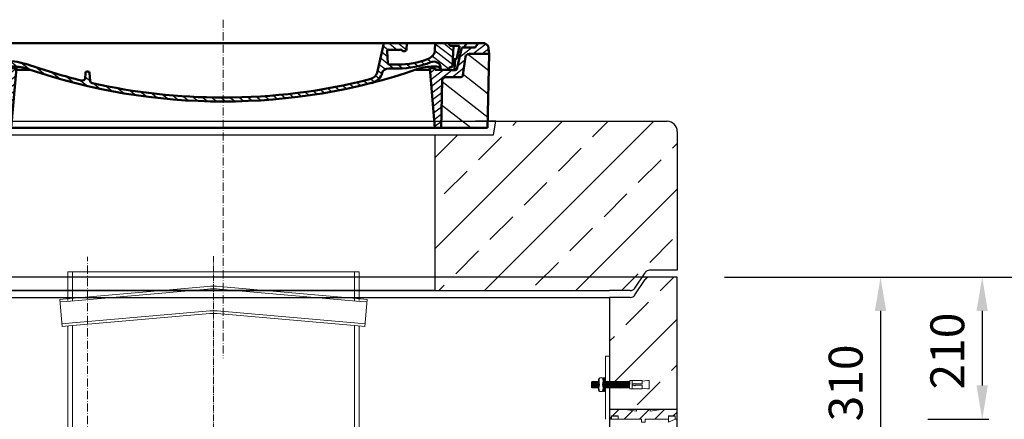
# Model space of a CAD drawing. Units: millimetres. Extents: x -76228 to -72084, y 58228 to 64108.
# Drawn here: x -74347 to -72894, y 63332 to 63922 of the extents above; entities that cross this region are included whole.
import ezdxf

# ---------------------------------------------------------------- set-up
doc = ezdxf.new("R2010")
doc.units = ezdxf.units.MM
doc.linetypes.add('ACAD_ISO10W100', pattern=[18.5, 12, -3, 0.5, -3])
doc.linetypes.add('AM_DIN_G_W050', pattern=[13.75, 9.75, -1.5, 1, -1.5])
for name, color, linetype, lineweight in [('0 CZĘŚCI', 7, 'Continuous', 20), ('4 WYMIAR', 1, 'Continuous', 9), ('AM_0', 7, 'Continuous', 50), ('AM_8', 1, 'Continuous', 25), ('OSIE', 5, 'ACAD_ISO10W100', 15)]:
    doc.layers.add(name, color=color, linetype=linetype, lineweight=lineweight)
for name, color, linetype in [('kreskowania', 2, 'Continuous'), ('opis cok', 1, 'Continuous'), ('opis prod', 1, 'Continuous'), ('pokrywy', 3, 'Continuous'), ('zbiornik', 3, 'Continuous')]:
    doc.layers.add(name, color=color, linetype=linetype)
doc.dimstyles.new('ISO ZBIORNIKI', dxfattribs={"dimtxt": 50, "dimasz": 50, "dimexe": 10, "dimexo": 70, "dimgap": 20, "dimtad": 1, "dimdec": 0, "dimtxsty": 'Standard', "dimcen": 2.5, "dimclrt": 2, "dimadec": 0, "dimazin": 0, "dimtfac": 1, "dimtdec": 0, "dimtmove": 0, "dimatfit": 3, "dimfxl": 1, "dimarcsym": 0})

# ---------------------------------------------------------------- blocks, each defined once
blk = doc.blocks.new('spitzende teil 2_100_R')
at = {"layer": 'zbiornik'}
for p, q in [((0, 0), (-40.7, 0)), ((-62.6, -26.4), (-47.4, -3.6)), ((-69.3, -30), (-100, -30))]:
    blk.add_line(p, q, dxfattribs=at)
for centre, start, end in [((-40.7, -8), 90, 146.3099), ((-69.3, -22), 270, 326.3099)]:
    blk.add_arc(centre, 8, start, end, dxfattribs=at)
blk = doc.blocks.new('zb 1500_100_H2370')
at = {"layer": 'OSIE'}
blk.add_line((0, 0), (0, 2430), dxfattribs=at)
at = {"layer": 'zbiornik'}
for p, q in [((829.3, 2400), (-829.3, 2400)), ((870, 45), (870, 2400)), ((-770, 2370), (770, 2370)), ((770, 2370), (770, 315))]:
    blk.add_line(p, q, dxfattribs=at)
blk.add_blockref('spitzende teil 2_100_R', (870, 2400), dxfattribs=at)
blk = doc.blocks.new('*X79')
at = {"layer": 'AM_8'}
for p, q in [((-391.93, 108.07), (-360.499, 139.501)), ((-391.142, 63.957), (-354.033, 101.066)), ((-390.354, 19.843), (-323.022, 87.176)), ((-365.296, 0), (-322.251, 43.045))]:
    blk.add_line(p, q, dxfattribs=at)
blk = doc.blocks.new('*X83')
at = {"layer": 'AM_8'}
for p, q in [((-391.546, 149.079), (-382.467, 140)), ((-387.697, 158.701), (-368.997, 140)), ((-367.526, 152), (-348.676, 133.15)), ((-354.056, 152), (-351.56, 149.504)), ((-356.847, 127.851), (-345.792, 116.796)), ((-355.265, 112.798), (-338.467, 96)), ((-338.174, 109.177), (-307.303, 78.306)), ((-325.526, 110), (-306.464, 90.938)), ((-313, 110.944), (-305.626, 103.57)), ((-322.904, 80.437), (-308.141, 65.674)), ((-322.665, 66.727), (-308.979, 53.042)), ((-322.425, 53.018), (-309.818, 40.41)), ((-322.186, 39.308), (-310.656, 27.778)), ((-321.947, 25.598), (-311.495, 15.146)), ((-321.707, 11.889), (-312.333, 2.514))]:
    blk.add_line(p, q, dxfattribs=at)
blk = doc.blocks.new('*X80')
at = {"layer": 'AM_8'}
for p, q in [((322.533, 59.212), (392.303, 128.981)), ((321.736, 13.513), (391.487, 83.264)), ((353.124, 0), (390.67, 37.546))]:
    blk.add_line(p, q, dxfattribs=at)
blk = doc.blocks.new('*X82')
at = {"layer": 'AM_8'}
for p, q in [((378.816, 160), (391.758, 147.057)), ((346.404, 152), (359.659, 138.745)), ((359.875, 152), (371.875, 140)), ((372.352, 152.993), (385.345, 140)), ((342.66, 142.274), (356.87, 128.064)), ((341.751, 116.242), (354.308, 103.686)), ((342.205, 129.258), (355.589, 115.875)), ((305.03, 112.552), (324.013, 93.569)), ((321.052, 110), (335.052, 96)), ((334.523, 110), (348.523, 96)), ((305.987, 98.124), (322.917, 81.195)), ((306.945, 83.696), (322.686, 67.955)), ((307.903, 69.268), (322.455, 54.716)), ((308.86, 54.84), (322.224, 41.477)), ((309.818, 40.412), (321.993, 28.237)), ((310.775, 25.984), (321.762, 14.998)), ((311.733, 11.556), (321.531, 1.759))]:
    blk.add_line(p, q, dxfattribs=at)
blk = doc.blocks.new('*X81')
at = {"layer": 'AM_8'}
for p, q in [((-339.66, 145.274), (-324.934, 160)), ((-270.19, 147.392), (-257.582, 160)), ((-256.112, 148), (-244.112, 160)), ((-339.206, 132.258), (-312.948, 158.516)), ((-338.751, 119.242), (-312.269, 145.724)), ((-243.222, 147.42), (-236.047, 154.594)), ((321.643, 133.057), (339.87, 151.285)), ((322.934, 147.819), (333.212, 158.097)), ((-332.748, 111.774), (-308.539, 135.983)), ((-251.2, 112.5), (-232.008, 131.692)), ((-242.464, 134.707), (-234.028, 143.143)), ((317.607, 115.551), (339.383, 137.327)), ((-306.735, 124.317), (-301.06, 129.992)), ((-297.323, 120.259), (-291.614, 125.968)), ((-287.49, 116.621), (-281.317, 122.794)), ((-276.644, 113.997), (-269.965, 120.677)), ((-264.286, 112.885), (-257.171, 120)), ((-239.185, 111.045), (-229.989, 120.241)), ((285.858, 110.743), (298.346, 123.231)), ((303.9, 115.315), (315.168, 126.583)), ((325.526, 110), (338.895, 123.369)), ((-321.052, 110), (-320.989, 110.063)), ((-234.28, 102.479), (-227.97, 108.789)), ((196.794, 102.501), (201.015, 106.723)), ((240.168, 91.994), (253.842, 105.668)), ((262.934, 101.289), (276.799, 115.154)), ((-230.155, 93.135), (-224.957, 98.332)), ((-222.85, 86.969), (-217.348, 92.471)), ((-213.217, 83.131), (-207.113, 89.235)), ((196.033, 88.27), (203.588, 95.825)), ((200.255, 79.021), (211.881, 90.648)), ((220.212, 85.508), (232.511, 97.807)), ((-203.01, 79.868), (-196.753, 86.125)), ((-192.74, 76.667), (-186.392, 83.015)), ((-181.959, 73.978), (-176.032, 79.905)), ((-171.177, 71.289), (-165.146, 77.321)), ((-160.396, 68.601), (-154.151, 74.845)), ((145.82, 64.998), (156.133, 75.31)), ((163.723, 69.43), (174.287, 79.995)), ((181.669, 73.906), (192.442, 84.679)), ((-149.614, 65.912), (-143.157, 72.369)), ((-138.372, 63.684), (-132.162, 69.893)), ((-126.921, 61.665), (-120.593, 67.992)), ((-115.47, 59.645), (-108.976, 66.139)), ((-104.019, 57.625), (-97.359, 64.285)), ((-92.224, 55.95), (-85.62, 62.555)), ((-80.035, 54.668), (-73.32, 61.384)), ((-67.846, 53.387), (-61.021, 60.213)), ((-55.657, 52.106), (-48.722, 59.041)), ((-43.053, 51.24), (-35.901, 58.391)), ((23.743, 50.683), (31.474, 58.414)), ((37.612, 51.083), (45.347, 58.817)), ((51.687, 51.687), (60.105, 60.105)), ((66.74, 53.27), (75.173, 61.702)), ((81.794, 54.853), (90.24, 63.299)), ((96.847, 56.435), (105.978, 65.567)), ((113.11, 59.228), (122.361, 68.48)), ((129.465, 62.113), (138.745, 71.393)), ((-29.959, 50.863), (-22.757, 58.065)), ((-16.866, 50.486), (-9.613, 57.739)), ((-3.773, 50.109), (3.727, 57.608)), ((9.873, 50.284), (17.6, 58.011))]:
    blk.add_line(p, q, dxfattribs=at)
blk = doc.blocks.new('Kennmaß B+D 600 lose Neu 125mm')
at = {"layer": 'AM_0'}
for p, q in [((-392.5, 119.4), (-390.9, 131.5)), ((-390.9, 131.5), (-386.4, 135)), ((0, 135), (-386.4, 135)), ((-371.8, 128.8), (-376.4, 135)), ((-346, 128.8), (-350.6, 135)), ((-335, 131.1), (-340, 131.1)), ((-338.6, 100.6), (-340, 131.1)), ((-332.1, 135), (-335, 131.1)), ((-321.6, 113.3), (-324, 135)), ((0, 135), (386.4, 135)), ((227.2, 91.6), (237, 135)), ((270.6, 126), (271, 135)), ((312.6, 125.1), (313, 135)), ((332.1, 135), (335, 131.1)), ((335, 131.1), (349, 131.1)), ((338.6, 100.6), (340, 131.1)), ((345, 113.2), (349, 131.1)), ((355, 128.8), (359.6, 135)), ((371.8, 128.8), (376.4, 135)), ((390.9, 131.5), (386.4, 135)), ((392.5, 119.4), (390.9, 131.5)), ((-390, 10), (-392.5, 119.4)), ((-363.5, 119.4), (-392.5, 119.4)), ((-343, 128.8), (-371.8, 128.8)), ((-341.6, 97), (-343, 128.8)), ((242.9, 105.6), (242.1, 123.6)), ((261.8, 125.6), (244.6, 125.6)), ((344.8, 96.8), (352, 128.8)), ((352, 128.8), (371.8, 128.8)), ((363.5, 119.4), (392.5, 119.4)), ((390, 10), (392.5, 119.4)), ((-353.9, 87.8), (-357.6, 115.2)), ((245.4, 103.8), (258, 103.8)), ((342.5, 111.6), (341.5, 111.6)), ((341.6, 97), (342.2, 111.6)), ((353.9, 87.8), (357.6, 115.2)), ((-313, 95.9), (-337.1, 95.9)), ((-310.4, 100.6), (-315, 100.6)), ((-313, 98.3), (-313, 95.9)), ((-305, 98.3), (-313, 98.3)), ((-305, 98.3), (-312.5, 10)), ((-284.2, 95.9), (-305.2, 95.9)), ((-203.1, 91.6), (-203.7, 82.8)), ((-200, 93.5), (-200.6, 93.5)), ((-199.4, 93.5), (-200, 93.5)), ((-196.9, 91.6), (-196.1, 79.2)), ((244.6, 97.9), (258, 97.9)), ((284.2, 95.9), (305.2, 95.9)), ((313, 98.3), (305, 98.3)), ((305, 98.3), (312.5, 10)), ((310.4, 100.6), (315, 100.6)), ((313, 98.3), (313, 95.9)), ((313, 95.9), (337.1, 95.9)), ((321, 95.9), (320.8, 100.3)), ((342.3, 95.2), (339.1, 95.2)), ((-329.1, 85), (-349.9, 85)), ((-321.5, 10), (-323.1, 80.4)), ((321.5, 10), (323.1, 80.4)), ((349.9, 85), (329.1, 85)), ((-321.5, 10), (-390, 10)), ((0, 10), (-321.5, 10)), ((321.5, 10), (0, 10)), ((321.5, 10), (390, 10))]:
    blk.add_line(p, q, dxfattribs=at)
for centre, major_axis, start_param, end_param in [((-363.5, 114.7), (6, 0), 0.10472, 1.570796), ((244.6, 123.7), (-2.5, 0), -1.570796, 0.034907), ((261.8, 123.7), (-2.5, 0), 3.669258, 4.712389), ((267.1, 126), (3.54, 0), 3.669258, 6.248279), ((292.6, 125.7), (-20, 0), 2.029992, 3.106686), ((363.5, 114.7), (-6, 0), -1.570796, -0.10472), ((-315.6, 113.7), (6, 0), 3.228859, 4.609537), ((-327, 27.4), (-105, 0), 4.291608, 4.609554), ((0, 598.3), (-695.5, 0), 1.150015, 1.265713), ((245.4, 105.7), (-2.5, 0), 0.034907, 1.570796), ((258, 180.3), (98, 0), 4.712389, 5.171585), ((258, 180.3), (105.5, 0), 4.712389, 5.187258), ((310.8, 100.1), (10, 0), 0.034907, 2.045666), ((341.5, 109.6), (2.5, 0), 1.570796, 3.106686), ((342.5, 113.5), (2.5, 0), 4.712389, 6.108652), ((-349.9, 88.1), (4, 0), 3.246312, 4.712406), ((-339.1, 97.1), (2.5, 0), 3.176499, 5.639682), ((-338.4, 95.9), (6, 0), 0, 1.60572), ((-315, 95.9), (-6, 0), -1.570796, 0), ((-310.4, 53.8), (60, 0), 1.151813, 1.570796), ((0, 598.3), (703, 0), 4.293405, 4.712389), ((-200.6, 91.5), (2.5, 0), 1.570761, 3.088412), ((-199.4, 91.5), (-2.5, 0), 3.188751, 4.712424), ((0, 598.3), (-703, 0), 1.570796, 1.989798), ((211.5, 93.8), (-16, 0), 1.887242, 2.96706), ((211.5, 93.8), (23.5, 0), -1.254351, -0.141895), ((244.6, 90.1), (10, 0), 1.570796, 2.999697), ((310.4, 53.8), (-60, 0), -1.570796, -1.151813), ((315, 95.9), (6, 0), 0, 1.570796), ((338.4, 95.9), (-6, 0), 4.677465, 6.283185), ((339.1, 97.1), (-2.5, 0), 0.643503, 3.106686), ((342.3, 97.1), (2.5, 0), 4.712389, 6.108652), ((349.9, 88.1), (-4, 0), 1.570779, 3.036873), ((-329.1, 80.3), (-6, 0), 3.159046, 4.712372), ((-207.7, 83), (-4, 0), 1.26566, 3.088412), ((-192.1, 79.3), (4, 0), 3.188751, 4.430832), ((0, 598.3), (-695.5, 0), 1.28924, 1.570796), ((0, 598.3), (-695.5, 0), 1.570796, 1.887242), ((329.1, 80.3), (-6, 0), -1.570796, -0.017453)]:
    blk.add_ellipse(centre, major_axis=major_axis, ratio=0.78125, start_param=start_param, end_param=end_param, dxfattribs=at)
at = {"layer": 'AM_8', "extrusion": (0, 0, -1), "yscale": 0.78125, "zscale": -1}
for name in ['*X82', '*X81', '*X83', '*X79', '*X80']:
    blk.add_blockref(name, (0, 10), dxfattribs=at)
blk = doc.blocks.new('ausspakerne 625_250')
at = {"layer": 'OSIE'}
blk.add_line((0, 400), (0, -100), dxfattribs=at)
at = {"layer": 'pokrywy'}
for p, q in [((-372.5, 250), (-402.5, 250)), ((-402.5, 250), (-399.1, 229.9)), ((402.5, 250), (372.5, 250)), ((399.1, 229.9), (402.5, 250)), ((-399.1, 229.9), (399.1, 229.9)), ((-312.5, 0), (-312.5, 229.9)), ((312.5, 229.9), (312.5, 0)), ((312.5, 0), (-312.5, 0))]:
    blk.add_line(p, q, dxfattribs=at)
blk = doc.blocks.new('platte neu teil II 1740_625_ExCEN200')
at = {"layer": 'kreskowania'}
h = blk.add_hatch(dxfattribs=at)
h.set_pattern_fill('ANSI33', color=256, scale=15, style=0)
h.set_pattern_definition([(45, (-862.31, -269.42), (-67.352, 67.352), []), (45, (-794.96, -269.42), (-67.352, 67.352), [47.625, -23.8125])])
h.paths.add_polyline_path([(870, 235, 0.414214), (855, 250), (810, 250), (602.5, 250), (599.1, 229.9), (512.5, 229.9), (512.5, 0), (770, 0), (800.7, 0, 0.250765), (807.4, 3.6), (822.6, 26.4, -0.250765), (829.3, 30), (870, 30)])
h.paths.add_polyline_path([(-112.5, 229.9), (-199.1, 229.9), (-202.5, 250), (-855, 250, 0.414214), (-870, 235), (-870, 30), (-829.3, 30, -0.250765), (-822.6, 26.4), (-807.4, 3.6, 0.250765), (-800.7, 0), (-770, 0), (-112.5, 0)])
at = {"layer": 'pokrywy'}
for p, q in [((-202.5, 250), (602.5, 250)), ((602.5, 250), (810, 250)), ((810, 250), (855, 250)), ((870, 235), (870, 30)), ((-770, 0), (770, 0))]:
    blk.add_line(p, q, dxfattribs=at)
blk.add_arc((855, 235), 15, 0, 90, dxfattribs=at)
for name, p in [('ausspakerne 625_250', (200, 0)), ('spitzende teil 2_100_R', (870, 30))]:
    blk.add_blockref(name, p, dxfattribs=at)
blk = doc.blocks.new('*D127')
at = {"layer": '4 WYMIAR', "color": 0, "lineweight": -2, "transparency": 16777216}
for p, q in [((-73306.6, 63541.7), (-72766.6, 63541.7)), ((-72776.6, 63491.7), (-72776.6, 61221.7)), ((-73321.6, 61171.7), (-72766.6, 61171.7))]:
    blk.add_line(p, q, dxfattribs=at)
at = {"layer": '4 WYMIAR', "color": 0, "transparency": 16777216}
for points in [[(-72785, 63491.7), (-72768.3, 63491.7), (-72776.6, 63541.7)], [(-72785, 61221.7), (-72768.3, 61221.7), (-72776.6, 61171.7)]]:
    blk.add_solid(points, dxfattribs=at)
at = {"layer": 'Defpoints', "color": 0, "transparency": 16777216}
for p in [(-73376.6, 63541.7), (-73391.6, 61171.7), (-72776.6, 61171.7)]:
    blk.add_point(p, dxfattribs=at)
at = {"layer": '4 WYMIAR', "color": 2, "transparency": 16777216, "insert": (-72821.6, 62422.8), "char_height": 50, "attachment_point": 5, "rotation": 90}
blk.add_mtext('2370', dxfattribs=at)
blk = doc.blocks.new('*D128')
at = {"layer": '4 WYMIAR', "color": 0, "lineweight": -2, "transparency": 16777216}
for p, q in [((-73306.6, 63541.7), (-73066.6, 63541.7)), ((-73076.6, 63491.7), (-73076.6, 63281.7)), ((-73321.7, 63231.7), (-73066.6, 63231.7))]:
    blk.add_line(p, q, dxfattribs=at)
at = {"layer": '4 WYMIAR', "color": 0, "transparency": 16777216}
for points in [[(-73085, 63491.7), (-73068.3, 63491.7), (-73076.6, 63541.7)], [(-73085, 63281.7), (-73068.3, 63281.7), (-73076.6, 63231.7)]]:
    blk.add_solid(points, dxfattribs=at)
at = {"layer": 'Defpoints', "color": 0, "transparency": 16777216}
for p in [(-73376.6, 63541.7), (-73391.7, 63231.7), (-73076.6, 63231.7)]:
    blk.add_point(p, dxfattribs=at)
at = {"layer": '4 WYMIAR', "color": 2, "transparency": 16777216, "insert": (-73121.6, 63385.4), "char_height": 50, "attachment_point": 5, "rotation": 90}
blk.add_mtext('310', dxfattribs=at)
blk = doc.blocks.new('*D131')
at = {"layer": '4 WYMIAR', "color": 0, "lineweight": -2, "transparency": 16777216}
for p, q in [((-73306.6, 63541.7), (-72916.6, 63541.7)), ((-72926.6, 63491.7), (-72926.6, 63381.7)), ((-73006.6, 63331.7), (-72916.6, 63331.7))]:
    blk.add_line(p, q, dxfattribs=at)
at = {"layer": '4 WYMIAR', "color": 0, "transparency": 16777216}
for points in [[(-72935, 63491.7), (-72918.3, 63491.7), (-72926.6, 63541.7)], [(-72935, 63381.7), (-72918.3, 63381.7), (-72926.6, 63331.7)]]:
    blk.add_solid(points, dxfattribs=at)
at = {"layer": 'Defpoints', "color": 0, "transparency": 16777216}
for p in [(-73376.6, 63541.7), (-73076.6, 63331.7), (-72926.6, 63331.7)]:
    blk.add_point(p, dxfattribs=at)
at = {"layer": '4 WYMIAR', "color": 2, "transparency": 16777216, "insert": (-72971.6, 63432.5), "char_height": 50, "attachment_point": 5, "rotation": 90}
blk.add_mtext('210', dxfattribs=at)
blk = doc.blocks.new('USZCZELKA PRAWA 5.200')
at = {"layer": '0 CZĘŚCI'}
h = blk.add_hatch(dxfattribs=at)
h.set_pattern_fill('ANSI31', color=1, scale=5)
h.set_pattern_definition([(45, (69655.591, -68308.949), (-11.2253202, 11.2253202), [])])
h.paths.add_polyline_path([(47.2, 0), (47.5, 0), (47.5, -4), (50, -4), (52.5, -4), (52.5, 0), (87, 0), (87, 5), (87.1, 5), (97, 5), (97, 0), (100, 0), (100, 10), (100, 15), (80, 15), (60, 12), (60, 15), (40, 15), (40, 12), (20, 15), (0, 15), (0, 0), (3, 0), (3, 5), (3.5, 5), (13, 5), (13, 0)])
h.paths.add_polyline_path([(52.5, -200), (52.5, -196), (50, -196), (47.5, -196), (47.5, -200), (13, -200), (13, -200), (13, -205), (12.9, -205), (3, -205), (3, -200), (0, -200), (0, -210), (0, -215), (20, -215), (40, -212), (40, -215), (60, -215), (60, -212), (80, -215), (100, -215), (100, -200), (97, -200), (97, -205), (96.5, -205), (87, -205), (87, -200)])
at = {"layer": '0 CZĘŚCI', "color": 3, "lineweight": 20}
for p, q in [((0, 15), (20, 15)), ((40, 12), (20, 15)), ((60, 15), (40, 15)), ((40, 15), (40, 12)), ((80, 15), (60, 12)), ((60, 12), (60, 15)), ((100, 15), (80, 15)), ((0, 0), (3, 0)), ((3, 0), (3, 5)), ((3, 5), (13, 5)), ((3, 5), (3, 0)), ((3, 5), (3.5, 5)), ((3.1, 0), (3.1, 4.9)), ((3.1, 4.9), (3.1, 0)), ((3.1, 4.9), (12.9, 4.9)), ((3.1, 0), (12.9, 0)), ((12.9, 4.9), (12.9, 0)), ((13, 5), (13, 0)), ((47.5, 0), (13, 0)), ((47.5, -4), (47.5, 0)), ((52.5, 0), (87, 0)), ((52.5, -4), (52.5, 0)), ((97, 5), (87, 5)), ((87, 5), (87, 0)), ((87, 5), (87.1, 5)), ((87.1, 4.9), (87.1, -4)), ((87.1, 4.9), (96.9, 4.9)), ((96.9, 0), (87.1, -4)), ((96.9, 4.9), (96.9, 0)), ((97, 0), (97, 5)), ((97, 0), (100, 0)), ((97, 0), (100, 0)), ((100, 0), (97, 0)), ((50, -4), (47.5, -4)), ((50, -4), (52.5, -4)), ((0, -200), (3, -200)), ((3, -200), (3, -205)), ((3.1, -204.9), (3.1, -200)), ((3.1, -200), (12.9, -200)), ((12.9, -204.9), (12.9, -200)), ((47.5, -200), (13, -200)), ((13, -205), (13, -200)), ((50, -196), (47.5, -196)), ((47.5, -196), (47.5, -200)), ((50, -196), (52.5, -196)), ((52.5, -196), (52.5, -200)), ((52.5, -200), (87, -200)), ((87, -205), (87, -200)), ((96.9, -200), (87.1, -196)), ((87.1, -204.9), (87.1, -196)), ((96.9, -200), (96.9, -204.9)), ((96.9, -204.9), (96.9, -200)), ((100, -200), (97, -200)), ((97, -200), (97, -205)), ((97, -205), (97, -200)), ((0, -215), (20, -215)), ((3, -205), (13, -205)), ((12.9, -204.9), (3.1, -204.9)), ((13, -205), (12.9, -205)), ((20, -215), (40, -212)), ((40, -212), (40, -215)), ((40, -215), (60, -215)), ((60, -215), (60, -212)), ((60, -212), (80, -215)), ((100, -215), (80, -215)), ((97, -205), (87, -205)), ((96.9, -204.9), (87.1, -204.9)), ((97, -205), (96.5, -205))]:
    blk.add_line(p, q, dxfattribs=at)
at = {"layer": '0 CZĘŚCI', "color": 3}
for p, q in [((0, 15), (0, -215)), ((0, 15), (100, 15)), ((100, -215), (100, 15)), ((0, -215), (100, -215))]:
    blk.add_line(p, q, dxfattribs=at)
at = {"layer": '0 CZĘŚCI'}
blk.add_line((97, 0), (100, 0), dxfattribs=at)
blk = doc.blocks.new('A$C737918D9')
at = {"color": 3, "lineweight": 9}
for p, q in [((0, 15.2), (0, 16.2)), ((0, 16.2), (0, 4.2)), ((0, 16.2), (2, 16.2)), ((0, 5.2), (0, 15.2)), ((10, 15.2), (2, 16.2)), ((10, 15.2), (10, 16.2)), ((10, 16.2), (25, 16.2)), ((10, 16.2), (10, 11.2)), ((10, 15.2), (10, 15.4)), ((10, 15.4), (10, 15.2)), ((10, 15.2), (10, 11.2)), ((25, 16.2), (25, 11.2)), ((25, 16.2), (25.1, 16.2)), ((25, 15.2), (25, 10.2)), ((25.1, 16.2), (25.1, 16.2)), ((25.1, 16.2), (25.1, 4.2)), ((25.1, 16.2), (28.1, 16.2)), ((28.5, 15.2), (28.1, 16.2)), ((28.8, 5.2), (28.5, 15.2)), ((28.5, 15.2), (28.5, 14.5)), ((29, 14.5), (28.5, 15.2)), ((29.1, 14.5), (29.5, 15.2)), ((29.5, 15.2), (29.8, 5.2)), ((30, 14.5), (29.5, 15.2)), ((30.1, 14.5), (30.5, 15.2)), ((30.8, 5.2), (30.5, 15.2)), ((30.8, 5.9), (30.5, 15.2)), ((31, 14.5), (30.5, 15.2)), ((31.1, 14.5), (31.5, 15.2)), ((31.5, 15.2), (31.8, 5.2)), ((32, 14.5), (31.5, 15.2)), ((32.1, 14.5), (32.5, 15.2)), ((32.8, 5.2), (32.5, 15.2)), ((32.8, 5.9), (32.5, 15.2)), ((33, 14.5), (32.5, 15.2)), ((33.1, 14.5), (33.5, 15.2)), ((33.5, 15.2), (33.8, 5.2)), ((34, 14.5), (33.5, 15.2)), ((34.1, 14.5), (34.5, 15.2)), ((34.8, 5.2), (34.5, 15.2)), ((34.8, 5.9), (34.5, 15.2)), ((35, 14.5), (34.5, 15.2)), ((35.1, 14.5), (35.5, 15.2)), ((35.5, 15.2), (35.8, 5.2)), ((36, 14.5), (35.5, 15.2)), ((36.1, 14.5), (36.5, 15.2)), ((36.8, 5.2), (36.5, 15.2)), ((36.8, 5.9), (36.5, 15.2)), ((37, 14.5), (36.5, 15.2)), ((37.1, 14.5), (37.5, 15.2)), ((37.5, 15.2), (37.8, 5.2)), ((38, 14.5), (37.5, 15.2)), ((38.1, 14.5), (38.5, 15.2)), ((38.8, 5.2), (38.5, 15.2)), ((38.8, 5.9), (38.5, 15.2)), ((39, 14.5), (38.5, 15.2)), ((39.1, 14.5), (39.5, 15.2)), ((39.5, 15.2), (39.8, 5.2)), ((40, 14.5), (39.5, 15.2)), ((40, 14.5), (39.5, 15.2)), ((40.1, 14.5), (40.5, 15.2)), ((40.5, 15.2), (40.8, 5.2)), ((41, 14.5), (40.5, 15.2)), ((41.1, 14.5), (41.5, 15.2)), ((41.8, 5.2), (41.5, 15.2)), ((41.8, 5.9), (41.5, 15.2)), ((42, 14.5), (41.5, 15.2)), ((42.1, 14.5), (42.5, 15.2)), ((42.5, 15.2), (42.8, 5.2)), ((43, 14.5), (42.5, 15.2)), ((43.1, 14.5), (43.5, 15.2)), ((43.8, 5.2), (43.5, 15.2)), ((43.8, 5.9), (43.5, 15.2)), ((44, 14.5), (43.5, 15.2)), ((44.1, 14.5), (44.5, 15.2)), ((44.5, 15.2), (44.8, 5.2)), ((45, 14.5), (44.5, 15.2)), ((45.1, 14.5), (45.5, 15.2)), ((45.8, 5.2), (45.5, 15.2)), ((45.8, 5.9), (45.5, 15.2)), ((45.5, 15.2), (45.5, 14.5)), ((46, 14.5), (45.5, 15.2)), ((46.1, 14.5), (46.5, 15.2)), ((46.5, 15.2), (46.8, 5.2)), ((47, 14.5), (46.5, 15.2)), ((47.1, 14.5), (47.5, 15.2)), ((47.8, 5.2), (47.5, 15.2)), ((47.8, 5.9), (47.5, 15.2)), ((48, 14.5), (47.5, 15.2)), ((48.1, 14.5), (48.5, 15.2)), ((48.5, 15.2), (48.8, 5.2)), ((49, 14.5), (48.5, 15.2)), ((49.1, 14.5), (49.5, 15.2)), ((49.8, 5.2), (49.5, 15.2)), ((49.8, 5.9), (49.5, 15.2)), ((50, 14.5), (49.5, 15.2)), ((50.1, 14.5), (50.5, 15.2)), ((50.5, 15.2), (50.8, 5.2)), ((51, 14.5), (50.5, 15.2)), ((51.1, 14.5), (51.5, 15.2)), ((51.5, 15.2), (51.8, 5.2)), ((52, 14.5), (51.5, 15.2)), ((52.1, 14.5), (52.5, 15.2)), ((52.8, 5.2), (52.5, 15.2)), ((52.8, 5.9), (52.5, 15.2)), ((53, 14.5), (52.5, 15.2)), ((53.1, 14.5), (53.5, 15.2)), ((53.1, 14.5), (53.5, 15.2)), ((53.5, 15.2), (53.8, 5.9)), ((54, 14.5), (53.5, 15.2)), ((53.5, 15.2), (53.8, 5.2)), ((54, 14.5), (53.5, 15.2)), ((54.1, 14.5), (54.5, 15.2)), ((54.1, 14.5), (54.5, 15.2)), ((54.8, 5.9), (54.5, 15.2)), ((54.8, 5.9), (54.5, 15.2)), ((55, 14.5), (54.5, 15.2)), ((54.8, 5.2), (54.5, 15.2)), ((54.8, 5.9), (54.5, 15.2)), ((55, 14.5), (54.5, 15.2)), ((55.1, 14.5), (55.5, 15.2)), ((55.1, 14.5), (55.5, 15.2)), ((55.1, 14.5), (55.5, 15.2)), ((55.5, 15.2), (55.8, 5.9)), ((56, 14.5), (55.5, 15.2)), ((55.5, 15.2), (55.8, 5.2)), ((56, 14.5), (55.5, 15.2)), ((55.8, 5.2), (55.5, 15.2)), ((55.8, 5.9), (55.5, 15.2)), ((56, 14.5), (55.5, 15.2)), ((56.1, 14.5), (56.5, 15.2)), ((56.5, 15.2), (56.8, 5.2)), ((57, 14.5), (56.5, 15.2)), ((57.1, 14.5), (57.5, 15.2)), ((57.8, 5.2), (57.5, 15.2)), ((57.8, 5.9), (57.5, 15.2)), ((58, 14.5), (57.5, 15.2)), ((58.1, 14.5), (58.5, 15.2)), ((58.5, 15.2), (58.8, 5.2)), ((59, 14.5), (58.5, 15.2)), ((59.1, 14.5), (59.5, 15.2)), ((59.8, 5.2), (59.5, 15.2)), ((59.8, 5.9), (59.5, 15.2)), ((60, 14.5), (59.5, 15.2)), ((60.1, 14.5), (60.5, 15.2)), ((60.5, 15.2), (60.8, 5.2)), ((61, 14.5), (60.5, 15.2)), ((61.1, 14.5), (61.5, 15.2)), ((61.8, 5.2), (61.5, 15.2)), ((61.8, 5.9), (61.5, 15.2)), ((62, 14.5), (61.5, 15.2)), ((62.1, 14.5), (62.5, 15.2)), ((62.5, 15.2), (62.8, 5.2)), ((63, 14.5), (62.5, 15.2)), ((63, 14.5), (62.5, 15.2)), ((63.1, 14.5), (63.5, 15.2)), ((63.5, 15.2), (63.8, 5.2)), ((64, 14.5), (63.5, 15.2)), ((64.1, 14.5), (64.5, 15.2)), ((64.8, 5.2), (64.5, 15.2)), ((64.8, 5.9), (64.5, 15.2)), ((65, 14.5), (64.5, 15.2)), ((65.1, 14.5), (65.5, 15.2)), ((65.6, 15.1), (65.5, 15.2)), ((65.6, 20.3), (65.6, 0.3)), ((67, 20.5), (65.7, 20.5)), ((67.1, 20.3), (67.1, 20.4)), ((67.1, 20.2), (67.1, 20.3)), ((67.1, 0.3), (67.1, 20.2)), ((67.1, 14.5), (67.3, 14.9)), ((67.3, 18.7), (67.3, 15.2)), ((67.3, 15.2), (67.3, 10.2)), ((68.6, 20.2), (72.7, 20.2)), ((74.3, 18.7), (74.3, 10.2)), ((74.3, 14.9), (74.5, 15.2)), ((74.5, 15.2), (74.8, 5.2)), ((75, 14.5), (74.5, 15.2)), ((75.1, 14.5), (75.5, 15.2)), ((75.8, 5.2), (75.5, 15.2)), ((75.8, 5.9), (75.5, 15.2)), ((76, 14.5), (75.5, 15.2)), ((76.1, 14.5), (76.5, 15.2)), ((76.1, 14.5), (76.5, 15.2)), ((76.5, 15.2), (76.8, 5.9)), ((77, 14.5), (76.5, 15.2)), ((76.5, 15.2), (76.8, 5.2)), ((77, 14.5), (76.5, 15.2)), ((77.1, 14.5), (77.5, 15.2)), ((77.1, 14.5), (77.5, 15.2)), ((77.8, 5.9), (77.5, 15.2)), ((77.8, 5.9), (77.5, 15.2)), ((78, 14.5), (77.5, 15.2)), ((77.8, 5.2), (77.5, 15.2)), ((77.8, 5.9), (77.5, 15.2)), ((78, 14.5), (77.5, 15.2)), ((78.1, 14.5), (78.5, 15.2)), ((78.1, 14.5), (78.5, 15.2)), ((78.1, 14.5), (78.5, 15.2)), ((78.5, 15.2), (78.8, 5.9)), ((79, 14.5), (78.5, 15.2)), ((78.5, 15.2), (78.8, 5.2)), ((79, 14.5), (78.5, 15.2)), ((78.8, 5.2), (78.5, 15.2)), ((78.8, 5.9), (78.5, 15.2)), ((79, 14.5), (78.5, 15.2)), ((79.1, 14.5), (79.5, 15.2)), ((79.5, 15.2), (79.8, 5.2)), ((80, 14.5), (79.5, 15.2)), ((80.1, 14.5), (80.5, 15.2)), ((80.8, 5.2), (80.5, 15.2)), ((80.8, 5.9), (80.5, 15.2)), ((81, 14.5), (80.5, 15.2)), ((81.1, 14.5), (81.5, 15.2)), ((81.5, 15.2), (81.8, 5.2)), ((82, 14.5), (81.5, 15.2)), ((82.1, 14.5), (82.5, 15.2)), ((82.8, 5.2), (82.5, 15.2)), ((82.8, 5.9), (82.5, 15.2)), ((83, 14.5), (82.5, 15.2)), ((83.1, 14.5), (83.5, 15.2)), ((83.5, 15.2), (83.8, 5.2)), ((84, 14.5), (83.5, 15.2)), ((0, 4.2), (2, 4.2)), ((10, 5.2), (2, 4.2)), ((10, 11.2), (20, 11.2)), ((10, 9.2), (10, 5.2)), ((20, 9.2), (10, 9.2)), ((10, 4.2), (10, 5.2)), ((25, 4.2), (10, 4.2)), ((22.3, 11.2), (25, 11.2)), ((25, 9.2), (22.3, 9.2)), ((25, 9.2), (25, 5.2)), ((25, 5.2), (25, 4.2)), ((25.1, 4.2), (28.1, 4.2)), ((28.8, 5.2), (28.1, 4.2)), ((29.3, 5.9), (28.8, 5.2)), ((29, 14.5), (29.1, 14.5)), ((29.3, 5.9), (29.3, 5.9)), ((29.3, 5.9), (29.8, 5.2)), ((30.3, 5.9), (29.8, 5.2)), ((30, 14.5), (30.1, 14.5)), ((30.3, 5.9), (30.3, 5.9)), ((30.3, 5.9), (30.8, 5.2)), ((31.3, 5.9), (30.8, 5.2)), ((31, 14.5), (31.1, 14.5)), ((31.3, 5.9), (31.3, 5.9)), ((31.3, 5.9), (31.8, 5.2)), ((32.3, 5.9), (31.8, 5.2)), ((32, 14.5), (32.1, 14.5)), ((32.3, 5.9), (32.3, 5.9)), ((32.3, 5.9), (32.8, 5.2)), ((33.3, 5.9), (32.8, 5.2)), ((33, 14.5), (33.1, 14.5)), ((33.3, 5.9), (33.3, 5.9)), ((33.3, 5.9), (33.8, 5.2)), ((34.3, 5.9), (33.8, 5.2)), ((34, 14.5), (34.1, 14.5)), ((34.3, 5.9), (34.3, 5.9)), ((34.3, 5.9), (34.8, 5.2)), ((35.3, 5.9), (34.8, 5.2)), ((35, 14.5), (35.1, 14.5)), ((35.3, 5.9), (35.3, 5.9)), ((35.3, 5.9), (35.8, 5.2)), ((36.3, 5.9), (35.8, 5.2)), ((36, 14.5), (36.1, 14.5)), ((36.3, 5.9), (36.3, 5.9)), ((36.3, 5.9), (36.8, 5.2)), ((37.3, 5.9), (36.8, 5.2)), ((37, 14.5), (37.1, 14.5)), ((37.3, 5.9), (37.3, 5.9)), ((37.3, 5.9), (37.8, 5.2)), ((38.3, 5.9), (37.8, 5.2)), ((38, 14.5), (38.1, 14.5)), ((38.3, 5.9), (38.3, 5.9)), ((38.3, 5.9), (38.8, 5.2)), ((39.3, 5.9), (38.8, 5.2)), ((39, 14.5), (39.1, 14.5)), ((39.3, 5.9), (39.3, 5.9)), ((39.3, 5.9), (39.8, 5.2)), ((40.3, 5.9), (39.8, 5.2)), ((40.3, 5.9), (39.8, 5.2)), ((40, 14.5), (40.1, 14.5)), ((40.3, 5.9), (40.3, 5.9)), ((40.3, 5.9), (40.8, 5.2)), ((40.3, 5.9), (40.3, 5.9)), ((40.3, 5.9), (40.8, 5.2)), ((41.3, 5.9), (40.8, 5.2)), ((41, 14.5), (41.1, 14.5)), ((41.3, 5.9), (41.3, 5.9)), ((41.3, 5.9), (41.8, 5.2)), ((42.3, 5.9), (41.8, 5.2)), ((42, 14.5), (42.1, 14.5)), ((42.3, 5.9), (42.3, 5.9)), ((42.3, 5.9), (42.8, 5.2)), ((43.3, 5.9), (42.8, 5.2)), ((43, 14.5), (43.1, 14.5)), ((43.3, 5.9), (43.3, 5.9)), ((43.3, 5.9), (43.8, 5.2)), ((44.3, 5.9), (43.8, 5.2)), ((44, 14.5), (44.1, 14.5)), ((44.3, 5.9), (44.3, 5.9)), ((44.3, 5.9), (44.8, 5.2)), ((45.3, 5.9), (44.8, 5.2)), ((45, 14.5), (45.1, 14.5)), ((45.3, 5.9), (45.3, 5.9)), ((45.3, 5.9), (45.8, 5.2)), ((46.3, 5.9), (45.8, 5.2)), ((46, 14.5), (46.1, 14.5)), ((46.3, 5.9), (46.3, 5.9)), ((46.3, 5.9), (46.8, 5.2)), ((47.3, 5.9), (46.8, 5.2)), ((47, 14.5), (47.1, 14.5)), ((47.3, 5.9), (47.3, 5.9)), ((47.3, 5.9), (47.8, 5.2)), ((48.3, 5.9), (47.8, 5.2)), ((48, 14.5), (48.1, 14.5)), ((48.3, 5.9), (48.3, 5.9)), ((48.3, 5.9), (48.8, 5.2)), ((49.3, 5.9), (48.8, 5.2)), ((49, 14.5), (49.1, 14.5)), ((49.3, 5.9), (49.3, 5.9)), ((49.3, 5.9), (49.8, 5.2)), ((50.3, 5.9), (49.8, 5.2)), ((50, 14.5), (50.1, 14.5)), ((50.3, 5.9), (50.3, 5.9)), ((50.3, 5.9), (50.8, 5.2)), ((51.3, 5.9), (50.8, 5.2)), ((51.3, 5.9), (50.8, 5.2)), ((51, 14.5), (51.1, 14.5)), ((51.3, 5.9), (51.3, 5.9)), ((51.3, 5.9), (51.8, 5.2)), ((51.3, 5.9), (51.3, 5.9)), ((51.3, 5.9), (51.8, 5.2)), ((52.3, 5.9), (51.8, 5.2)), ((52, 14.5), (52.1, 14.5)), ((52.3, 5.9), (52.3, 5.9)), ((52.3, 5.9), (52.8, 5.2)), ((53.3, 5.9), (52.8, 5.2)), ((53.3, 5.9), (52.8, 5.2)), ((53, 14.5), (53.1, 14.5)), ((53, 14.5), (53.1, 14.5)), ((53.3, 5.9), (53.3, 5.9)), ((53.3, 5.9), (53.8, 5.2)), ((53.3, 5.9), (53.3, 5.9)), ((53.3, 5.9), (53.8, 5.2)), ((54.3, 5.9), (53.8, 5.2)), ((54.3, 5.9), (53.8, 5.2)), ((54, 14.5), (54.1, 14.5)), ((54, 14.5), (54.1, 14.5)), ((54.3, 5.9), (54.3, 5.9)), ((54.3, 5.9), (54.8, 5.2)), ((54.3, 5.9), (54.3, 5.9)), ((54.3, 5.9), (54.8, 5.2)), ((55.3, 5.9), (54.8, 5.2)), ((55.3, 5.9), (54.8, 5.2)), ((55, 14.5), (55.1, 14.5)), ((55, 14.5), (55.1, 14.5)), ((55, 14.5), (55.1, 14.5)), ((55.3, 5.9), (55.3, 5.9)), ((55.3, 5.9), (55.8, 5.2)), ((55.3, 5.9), (55.3, 5.9)), ((55.3, 5.9), (55.8, 5.2)), ((55.3, 5.9), (55.3, 5.9)), ((55.3, 5.9), (55.8, 5.2)), ((56.3, 5.9), (55.8, 5.2)), ((56.3, 5.9), (55.8, 5.2)), ((56.3, 5.9), (55.8, 5.2)), ((56, 14.5), (56.1, 14.5)), ((56.3, 5.9), (56.3, 5.9)), ((56.3, 5.9), (56.8, 5.2)), ((57.3, 5.9), (56.8, 5.2)), ((57, 14.5), (57.1, 14.5)), ((57.3, 5.9), (57.3, 5.9)), ((57.3, 5.9), (57.8, 5.2)), ((58.3, 5.9), (57.8, 5.2)), ((58, 14.5), (58.1, 14.5)), ((58.3, 5.9), (58.3, 5.9)), ((58.3, 5.9), (58.8, 5.2)), ((59.3, 5.9), (58.8, 5.2)), ((59, 14.5), (59.1, 14.5)), ((59.3, 5.9), (59.3, 5.9)), ((59.3, 5.9), (59.8, 5.2)), ((60.3, 5.9), (59.8, 5.2)), ((60, 14.5), (60.1, 14.5)), ((60.3, 5.9), (60.3, 5.9)), ((60.3, 5.9), (60.8, 5.2)), ((61.3, 5.9), (60.8, 5.2)), ((61, 14.5), (61.1, 14.5)), ((61.3, 5.9), (61.3, 5.9)), ((61.3, 5.9), (61.8, 5.2)), ((62.3, 5.9), (61.8, 5.2)), ((62, 14.5), (62.1, 14.5)), ((62.3, 5.9), (62.3, 5.9)), ((62.3, 5.9), (62.8, 5.2)), ((63.3, 5.9), (62.8, 5.2)), ((63.3, 5.9), (62.8, 5.2)), ((63, 14.5), (63.1, 14.5)), ((63.3, 5.9), (63.3, 5.9)), ((63.3, 5.9), (63.8, 5.2)), ((63.3, 5.9), (63.3, 5.9)), ((63.3, 5.9), (63.8, 5.2)), ((64.3, 5.9), (63.8, 5.2)), ((64, 14.5), (64.1, 14.5)), ((64.3, 5.9), (64.3, 5.9)), ((64.3, 5.9), (64.8, 5.2)), ((65.3, 5.9), (64.8, 5.2)), ((65, 14.5), (65.1, 14.5)), ((65.3, 5.9), (65.3, 5.9)), ((65.3, 5.9), (65.6, 5.5)), ((65.8, 0), (66.9, 0)), ((67.3, 5.9), (67.1, 5.6)), ((67.3, 1.7), (67.3, 10.2)), ((67.3, 5.9), (67.3, 5.9)), ((72.9, 0.2), (68.9, 0.2)), ((74.3, 5.2), (74.3, 10.2)), ((74.3, 5.9), (74.3, 5.9)), ((74.3, 5.9), (74.8, 5.2)), ((74.3, 5.9), (74.3, 5.9)), ((74.3, 5.9), (74.8, 5.2)), ((74.3, 1.7), (74.3, 5.2)), ((75.3, 5.9), (74.8, 5.2)), ((75, 14.5), (75.1, 14.5)), ((75.3, 5.9), (75.3, 5.9)), ((75.3, 5.9), (75.8, 5.2)), ((76.3, 5.9), (75.8, 5.2)), ((76.3, 5.9), (75.8, 5.2)), ((76, 14.5), (76.1, 14.5)), ((76, 14.5), (76.1, 14.5)), ((76.3, 5.9), (76.3, 5.9)), ((76.3, 5.9), (76.8, 5.2)), ((76.3, 5.9), (76.3, 5.9)), ((76.3, 5.9), (76.8, 5.2)), ((77.3, 5.9), (76.8, 5.2)), ((77.3, 5.9), (76.8, 5.2)), ((77, 14.5), (77.1, 14.5)), ((77, 14.5), (77.1, 14.5)), ((77.3, 5.9), (77.3, 5.9)), ((77.3, 5.9), (77.8, 5.2)), ((77.3, 5.9), (77.3, 5.9)), ((77.3, 5.9), (77.8, 5.2)), ((78.3, 5.9), (77.8, 5.2)), ((78.3, 5.9), (77.8, 5.2)), ((78, 14.5), (78.1, 14.5)), ((78, 14.5), (78.1, 14.5)), ((78, 14.5), (78.1, 14.5)), ((78.3, 5.9), (78.3, 5.9)), ((78.3, 5.9), (78.8, 5.2)), ((78.3, 5.9), (78.3, 5.9)), ((78.3, 5.9), (78.8, 5.2)), ((78.3, 5.9), (78.3, 5.9)), ((78.3, 5.9), (78.8, 5.2)), ((79.3, 5.9), (78.8, 5.2)), ((79.3, 5.9), (78.8, 5.2)), ((79.3, 5.9), (78.8, 5.2)), ((79, 14.5), (79.1, 14.5)), ((79.3, 5.9), (79.3, 5.9)), ((79.3, 5.9), (79.8, 5.2)), ((80.3, 5.9), (79.8, 5.2)), ((80, 14.5), (80.1, 14.5)), ((80.3, 5.9), (80.3, 5.9)), ((80.3, 5.9), (80.8, 5.2)), ((81.3, 5.9), (80.8, 5.2)), ((81, 14.5), (81.1, 14.5)), ((81.3, 5.9), (81.3, 5.9)), ((81.3, 5.9), (81.8, 5.2)), ((82.3, 5.9), (81.8, 5.2)), ((82, 14.5), (82.1, 14.5)), ((82.3, 5.9), (82.3, 5.9)), ((82.3, 5.9), (82.8, 5.2)), ((83.3, 5.9), (82.8, 5.2)), ((83, 14.5), (83.1, 14.5)), ((83.3, 5.9), (83.3, 5.9)), ((83.3, 5.9), (83.8, 5.2)), ((84.3, 5.9), (83.8, 5.2)), ((84, 14.5), (84.1, 14.5)), ((84.1, 14.5), (85, 14.4)), ((84.3, 5.9), (85, 6.4)), ((85, 14.4), (85, 6.4))]:
    blk.add_line(p, q, dxfattribs=at)
for centre, radius, start, end in [((65.7, 20.4), 0.146, 94.8007, 182.871), ((67, 20.4), 0.119, 5.9823, 95.5555), ((69.3, 18.3), 2.02, 108.1723, 168.1528), ((82.6, 15.3), 14.9, 160.5373, 199.8778), ((60.5, 14.9), 13.2, 339.1029, 23.483), ((72.2, 18.1), 2.14, 15.7048, 77.5472), ((21.1, 10.2), 1.51, 41.5051, 138.4949), ((21.1, 10.2), 1.51, 221.5051, 318.4949), ((66, 0.4), 0.441, 188.8067, 238.6357), ((66.7, 0.3), 0.341, 292.7509, 359.1228), ((69.3, 2.3), 2.14, 195.7048, 257.5472), ((81, 5.5), 13.2, 159.1029, 203.483), ((58.9, 5.1), 14.9, 340.5373, 19.8778), ((72.3, 2.1), 2.02, 288.1723, 348.1528)]:
    blk.add_arc(centre, radius, start, end, dxfattribs=at)
blk = doc.blocks.new('A$C6FFF5D56')
at = {"layer": '0 CZĘŚCI'}
blk.add_blockref('A$C737918D9', (0, 0), dxfattribs=at)

msp = doc.modelspace()

# ---------------------------------------------------------------- hatches: boundary and pattern name
at = {"layer": 'kreskowania'}
h = msp.add_hatch(dxfattribs=at)
h.set_pattern_fill('ANSI33', color=256, scale=15, style=0)
h.set_pattern_definition([(45, (-2682.51, -1203.72), (-67.35192, 67.35192), []), (45, (-2615.16, -1203.72), (-67.35192, 67.35192), [47.625, -23.8125])])
edge = h.paths.add_edge_path()
edge.add_line((-75016.6, 63511.7), (-75047.3, 63511.7))
edge.add_arc((-75047.3, 63519.7), 8, 213.6901, 270, ccw=False)
edge.add_line((-75054, 63515.3), (-75069.3, 63538.2))
edge.add_arc((-75075.9, 63533.7), 8, 33.6901, 90)
edge.add_line((-75075.9, 63541.7), (-75116.6, 63541.7))
edge.add_line((-75116.6, 63541.7), (-75116.6, 63366.7))
edge.add_line((-75116.6, 63366.7), (-75016.6, 63366.7))
edge.add_line((-75016.6, 63366.7), (-75016.6, 63511.7))
edge = h.paths.add_edge_path()
edge.add_line((-74246.6, 61321.7), (-74716.6, 61321.7))
edge.add_line((-74716.6, 61321.7), (-75016.6, 61456.7))
edge.add_line((-75016.6, 61456.7), (-75016.6, 63136.7))
edge.add_line((-75016.6, 63136.7), (-75116.6, 63136.7))
edge.add_line((-75116.6, 63136.7), (-75116.6, 61186.7))
edge.add_arc((-75101.6, 61186.7), 15, 180, 270)
edge.add_line((-75101.6, 61171.7), (-74246.6, 61171.7))
edge.add_line((-74246.6, 61171.7), (-74246.6, 61321.7))
edge = h.paths.add_edge_path()
edge.add_line((-73376.6, 63116.7), (-73476.6, 63116.7))
edge.add_line((-73476.6, 63116.7), (-73476.6, 61456.7))
edge.add_line((-73476.6, 61456.7), (-73776.6, 61321.7))
edge.add_line((-73776.6, 61321.7), (-74246.6, 61321.7))
edge.add_line((-74246.6, 61321.7), (-74246.6, 61171.7))
edge.add_line((-74246.6, 61171.7), (-73391.6, 61171.7))
edge.add_arc((-73391.6, 61186.7), 15, 270, 360)
edge.add_line((-73376.6, 61186.7), (-73376.6, 63116.7))
edge = h.paths.add_edge_path()
edge.add_line((-73376.6, 63541.7), (-73417.3, 63541.7))
edge.add_arc((-73417.3, 63533.7), 8, 90, 146.3099)
edge.add_line((-73424, 63538.2), (-73439.3, 63515.3))
edge.add_arc((-73445.9, 63519.7), 8, 270, 326.3099, ccw=False)
edge.add_line((-73445.9, 63511.7), (-73476.6, 63511.7))
edge.add_line((-73476.6, 63511.7), (-73476.6, 63346.7))
edge.add_line((-73476.6, 63346.7), (-73376.6, 63346.7))
edge.add_line((-73376.6, 63346.7), (-73376.6, 63541.7))

# ---------------------------------------------------------------- linework, layer by layer
at = {"layer": '0 CZĘŚCI', "color": 4, "linetype": 'AM_DIN_G_W050'}
msp.add_line((-74060.8, 63572.8), (-74060.8, 62363.2), dxfattribs=at)
at = {"layer": '0 CZĘŚCI'}
for p, q in [((-73845.8, 63549.7), (-74275.8, 63549.7)), ((-74268.8, 63549.7), (-74268.8, 63506.6)), ((-73852.8, 63549.7), (-73852.8, 63506.6)), ((-73845.8, 63507.2), (-73845.8, 63549.7)), ((-74069.5, 63527.8), (-74277.5, 63509.6)), ((-73844, 63509.6), (-74052.1, 63527.8)), ((-74069.5, 63524.1), (-74277.2, 63505.9)), ((-73844.4, 63505.9), (-74052.1, 63524.1)), ((-74277.5, 63509.6), (-74287.5, 63508.8)), ((-74287.5, 63508.8), (-74284, 63468.9)), ((-74277.2, 63505.9), (-74287.2, 63505.1)), ((-73844.4, 63505.9), (-73834.4, 63505.1)), ((-73844, 63509.6), (-73834.1, 63508.8)), ((-73834.1, 63508.8), (-73837.6, 63468.9)), ((-74066, 63491.7), (-74274.4, 63473.5)), ((-74066, 63488), (-74274, 63469.8)), ((-73847.2, 63473.5), (-74055.6, 63491.7)), ((-73847.5, 63469.8), (-74055.6, 63488)), ((-74284.3, 63472.6), (-74274.4, 63473.5)), ((-74284, 63468.9), (-74274, 63469.8)), ((-74268.8, 63470.2), (-74268.8, 62449.7)), ((-73852.8, 63470.2), (-73852.8, 62449.7)), ((-73837.6, 63468.9), (-73847.5, 63469.8)), ((-73837.2, 63472.6), (-73847.2, 63473.5)), ((-73845.8, 62449.7), (-73845.8, 63469.6)), ((-73476.6, 63425.1), (-73482.6, 63425.1)), ((-73482.6, 63425.1), (-73482.6, 63331.7)), ((-73476.6, 63331.7), (-73476.6, 63425.1))]:
    msp.add_line(p, q, dxfattribs=at)
for points in [[(-74275.8, 63549.7), (-74275.8, 63507.2)], [(-74275.8, 63469.6), (-74275.8, 62449.7)]]:
    msp.add_lwpolyline(points, dxfattribs=at)
for centre, radius in [((-74060.8, 63428.2), 100), ((-74060.8, 63424.5), 100), ((-74060.8, 63431.9), 60), ((-74060.8, 63428.2), 60)]:
    msp.add_arc(centre, radius, 85, 95, dxfattribs=at)
at = {"layer": 'pokrywy'}
msp.add_line((-73476.6, 63346.7), (-73376.6, 63346.7), dxfattribs=at)

# ---------------------------------------------------------------- block references
at = {"layer": '0 CZĘŚCI', "extrusion": (0, 0, -1), "zscale": -1, "rotation": 2.952958039910922e-11}
msp.add_blockref('A$C6FFF5D56', (73418.2, 63372.7), dxfattribs=at)
at = {"layer": 'kreskowania'}
msp.add_blockref('USZCZELKA PRAWA 5.200', (-73476.6, 63331.7), dxfattribs=at)
at = {"layer": 'opis cok'}
msp.add_blockref('platte neu teil II 1740_625_ExCEN200', (-74246.6, 63521.8), dxfattribs=at)
at = {"layer": 'opis prod'}
msp.add_blockref('Kennmaß B+D 600 lose Neu 125mm', (-74046.6, 63751.9), dxfattribs=at)
at = {"layer": 'pokrywy'}
msp.add_blockref('zb 1500_100_H2370', (-74246.6, 61141.7), dxfattribs=at)

# ---------------------------------------------------------------- dimensions: what is measured, and where the dimension line sits
at = {"layer": '4 WYMIAR', "color": 1}
dim = msp.add_linear_dim(base=(-73076.6, 63231.7), p1=(-73376.6, 63541.7), p2=(-73391.7, 63231.7), angle=90, dimstyle='ISO ZBIORNIKI', dxfattribs=at)
dim.commit()
dim.dimension.update_dxf_attribs({"geometry": '*D128', "text_midpoint": (-73076.6, 63385.4), "dimtype": 160})
at = {"layer": '4 WYMIAR'}
for base, p2, picture, middle in [((-72776.6, 61171.7), (-73391.6, 61171.7), '*D127', (-72776.6, 62422.8)), ((-72926.6, 63331.7), (-73076.6, 63331.7), '*D131', (-72926.6, 63432.5))]:
    dim = msp.add_linear_dim(base=base, p1=(-73376.6, 63541.7), p2=p2, angle=90, dimstyle='ISO ZBIORNIKI', dxfattribs=at)
    dim.commit()
    dim.dimension.update_dxf_attribs({"geometry": picture, "text_midpoint": middle, "dimtype": 160})

doc.saveas('drawing.dxf')
